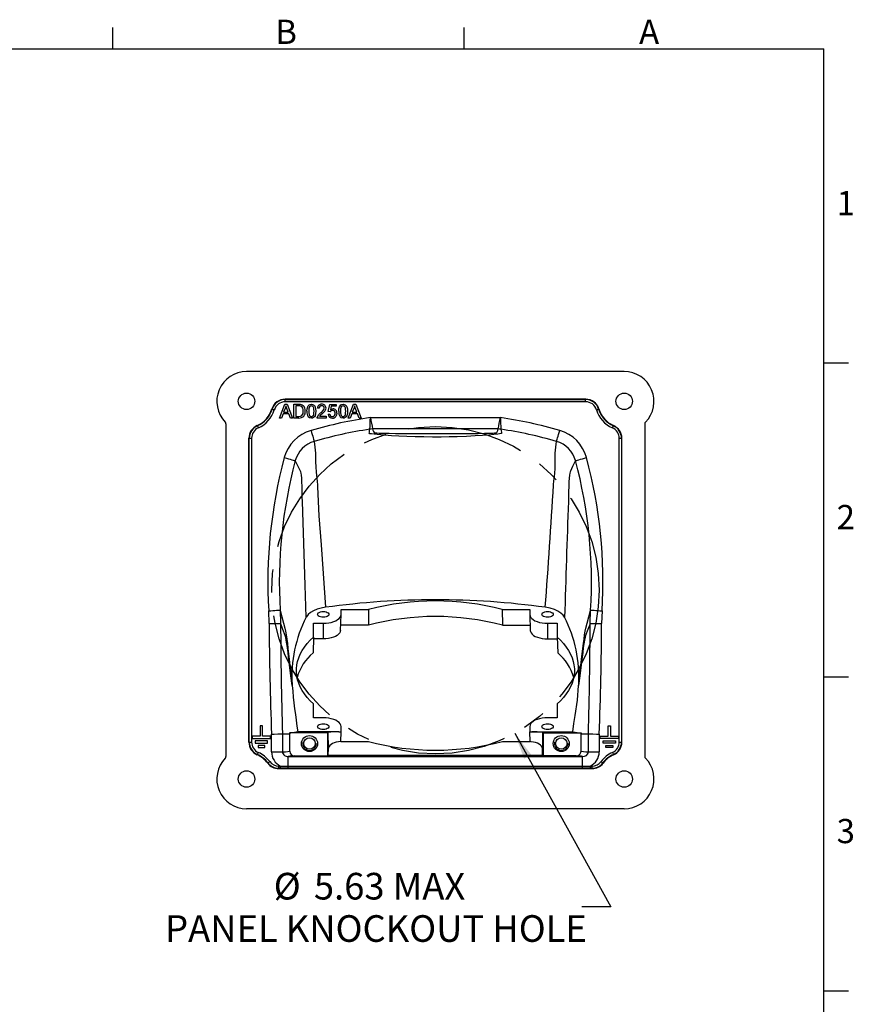
# Model space of a CAD drawing. Units: inches. Extents: x 0 to 10.9, y -0.1 to 8.4.
# Drawn here: x 7.3 to 10.9, y 4.2 to 8.4 of the extents above; entities that cross this region are included whole.
import ezdxf

# ---------------------------------------------------------------- set-up
doc = ezdxf.new("R2010")
doc.units = ezdxf.units.IN
doc.header["$MEASUREMENT"] = 0
doc.linetypes.add('CENTERX2', pattern=[0.8, 0.5, -0.1, 0.1, -0.1])
doc.linetypes.add('HIDDEN', pattern=[0.075, 0.05, -0.025])
doc.layers.add('BORDER_MELTRIC', color=7, linetype='Continuous')
doc.layers.add('LAYER_1', color=179, linetype='Continuous')
doc.styles.add('SLDTEXTSTYLE0', font='TXT', dxfattribs={"width": 0.75})
doc.dimstyles.new('SLDDIMSTYLE6', dxfattribs={"dimtxt": 0.114583, "dimasz": 0.114583, "dimexe": 0, "dimexo": 0.0625, "dimgap": 0.028646, "dimtad": 0, "dimtih": 1, "dimtoh": 1, "dimlfac": 4, "dimrnd": 1e-09, "dimzin": 12, "dimdsep": 46, "dimtxsty": 'SLDTEXTSTYLE0', "dimsah": 1, "dimcen": 0, "dimadec": 0, "dimazin": 3, "dimtfac": 1, "dimtdec": 3, "dimtofl": 0, "dimtmove": 0, "dimatfit": 3, "dimfxl": 1, "dimfrac": 2, "dimtolj": 1, "dimtzin": 12, "dimarcsym": 0})

# ---------------------------------------------------------------- blocks, each defined once
blk = doc.blocks.new('_D_8')
at = {"layer": 'LAYER_1'}
for p, q in [((9.4747, 5.3756), (9.888, 4.6302)), ((9.888, 4.6302), (9.763, 4.6302))]:
    blk.add_line(p, q, dxfattribs=at)
blk.add_solid([(9.4747, 5.3756), (9.5149, 5.2668), (9.5457, 5.2839)], dxfattribs=at)
at = {"layer": 'LAYER_1', "attachment_point": 1, "style": 'SLDTEXTSTYLE0'}
for s, insert, char_height in [('%%c', (8.4382, 4.7756), 0.11458), ('5.63', (8.6111, 4.7756), 0.11458), ('MAX', (8.9503, 4.7756), 0.11458), ('PANEL KNOCKOUT HOLE', (7.9712, 4.5936), 0.114583)]:
    blk.add_mtext(s, dxfattribs=dict(at, insert=insert, char_height=char_height))

msp = doc.modelspace()

# ---------------------------------------------------------------- linework, layer by layer
at = {"color": 7, "linetype": 'Continuous', "lineweight": 25}
for p, q in [((9.945535, 6.931026), (8.32152, 6.931026)), ((8.462726, 6.731316), (8.486173, 6.790371)), ((8.486173, 6.790371), (8.495566, 6.790371)), ((9.780102, 6.8124), (8.486952, 6.8124)), ((8.487913, 6.811105), (9.779142, 6.811105)), ((8.487913, 6.801266), (8.487913, 6.811105)), ((9.779142, 6.801266), (8.487913, 6.801266)), ((8.495566, 6.790371), (8.519013, 6.731316)), ((8.525319, 6.731316), (8.525319, 6.790371)), ((8.525319, 6.790371), (8.545512, 6.790371)), ((8.545619, 6.783557), (8.533647, 6.783557)), ((8.533647, 6.783557), (8.533647, 6.73813)), ((8.633586, 6.772957), (8.626015, 6.773715)), ((8.672956, 6.759329), (8.679013, 6.789614)), ((8.679013, 6.789614), (8.707027, 6.789614)), ((8.6852, 6.782043), (8.682196, 6.766747)), ((8.707027, 6.782043), (8.6852, 6.782043)), ((8.707027, 6.789614), (8.707027, 6.782043)), ((8.758002, 6.731316), (8.781449, 6.790371)), ((8.781449, 6.790371), (8.790842, 6.790371)), ((8.790842, 6.790371), (8.814289, 6.731316)), ((9.779142, 6.801266), (9.779142, 6.811105)), ((8.43147, 6.769371), (8.430414, 6.770353)), ((8.478283, 6.749487), (8.471563, 6.731316)), ((8.503457, 6.749487), (8.478283, 6.749487)), ((8.486836, 6.77265), (8.480791, 6.756301)), ((8.480791, 6.756301), (8.500949, 6.756301)), ((8.500949, 6.756301), (8.495211, 6.771822)), ((8.510176, 6.731316), (8.503457, 6.749487)), ((8.533647, 6.73813), (8.54582, 6.73813)), ((8.634982, 6.738887), (8.663871, 6.738887)), ((8.663871, 6.738887), (8.663871, 6.731316)), ((8.672199, 6.747216), (8.67977, 6.747973)), ((8.680528, 6.758572), (8.672956, 6.759329)), ((8.773558, 6.749487), (8.766839, 6.731316)), ((8.798732, 6.749487), (8.773558, 6.749487)), ((8.782111, 6.77265), (8.776066, 6.756301)), ((8.776066, 6.756301), (8.796224, 6.756301)), ((8.796224, 6.756301), (8.790487, 6.771822)), ((8.805452, 6.731316), (8.798732, 6.749487)), ((8.854093, 6.733299), (9.412962, 6.733299)), ((9.83664, 6.770353), (9.835585, 6.769371)), ((8.232937, 6.706636), (8.232937, 5.275494)), ((8.367197, 6.698947), (8.368229, 6.697987)), ((8.471563, 6.731316), (8.462726, 6.731316)), ((8.519013, 6.731316), (8.510176, 6.731316)), ((8.54647, 6.731316), (8.525319, 6.731316)), ((8.663871, 6.731316), (8.625258, 6.731316)), ((8.766839, 6.731316), (8.758002, 6.731316)), ((8.814289, 6.731316), (8.805452, 6.731316)), ((9.898825, 6.697987), (9.899858, 6.698947)), ((10.034118, 6.706636), (10.034118, 5.275494)), ((8.851755, 6.683202), (8.851755, 6.683203)), ((8.863632, 6.684104), (8.863632, 6.684104)), ((9.403423, 6.684104), (8.863632, 6.684104)), ((9.403423, 6.684104), (9.403423, 6.684104)), ((9.415299, 6.683203), (9.4153, 6.683202)), ((8.331877, 5.337246), (8.331877, 6.644885)), ((8.333173, 5.33809), (8.333173, 6.644041)), ((8.333173, 6.644041), (8.343012, 6.644041)), ((8.343012, 6.644041), (8.343012, 5.33809)), ((9.924043, 6.644041), (9.933882, 6.644041)), ((9.924043, 5.33809), (9.924043, 6.644041)), ((9.933882, 6.644041), (9.933882, 5.33809)), ((9.935177, 5.337246), (9.935177, 6.644885)), ((8.41867, 5.847899), (8.416859, 5.902424)), ((8.465906, 5.905332), (8.467742, 5.848248)), ((8.72557, 5.818083), (8.72764, 5.886835)), ((8.72764, 5.907692), (8.845758, 5.907692)), ((8.72764, 5.886835), (8.72764, 5.907692)), ((8.845758, 5.907692), (8.84523, 5.840532)), ((9.421296, 5.907692), (9.539415, 5.907692)), ((9.421296, 5.907692), (9.421825, 5.840532)), ((9.539415, 5.907692), (9.539415, 5.886835)), ((9.539415, 5.886835), (9.541485, 5.818083)), ((9.799312, 5.848248), (9.801148, 5.905332)), ((9.850195, 5.902424), (9.848385, 5.847899)), ((8.60953, 5.848637), (8.651244, 5.848637)), ((8.60953, 5.789578), (8.60953, 5.848637)), ((8.651244, 5.848637), (8.651244, 5.781477)), ((9.615811, 5.848637), (9.657525, 5.848637)), ((9.615811, 5.848637), (9.615811, 5.781477)), ((9.657525, 5.848637), (9.657525, 5.789578)), ((8.84523, 5.840532), (8.726249, 5.840532)), ((9.421825, 5.840532), (9.540806, 5.840532)), ((8.60953, 5.789578), (8.607468, 5.721651)), ((8.651244, 5.781477), (8.609284, 5.781477)), ((9.615811, 5.781477), (9.657771, 5.781477)), ((9.657525, 5.789578), (9.659587, 5.721651)), ((8.517275, 5.585225), (8.517472, 5.581641)), ((9.749583, 5.581641), (9.749779, 5.585225)), ((8.60953, 5.44275), (8.60953, 5.501809)), ((9.657525, 5.501809), (9.657525, 5.44275)), ((8.651244, 5.44275), (8.60953, 5.44275)), ((9.657525, 5.44275), (9.615811, 5.44275)), ((8.390417, 5.408481), (8.380575, 5.408481)), ((8.380575, 5.408481), (8.380575, 5.363206)), ((8.390417, 5.363206), (8.390417, 5.408481)), ((8.506606, 5.377054), (8.507249, 5.373446)), ((8.669616, 5.377054), (8.506606, 5.377054)), ((8.718857, 5.381741), (8.542002, 5.381741)), ((8.672626, 5.380064), (8.669616, 5.377054)), ((8.669616, 5.377054), (8.669616, 5.278629)), ((8.673676, 5.311099), (8.672626, 5.380064)), ((8.718857, 5.381741), (8.72764, 5.382406)), ((8.726352, 5.339787), (8.72764, 5.382406)), ((8.72764, 5.382406), (8.72764, 5.404552)), ((9.539415, 5.404552), (9.539415, 5.382406)), ((9.540703, 5.339787), (9.539415, 5.382406)), ((9.539415, 5.382406), (9.548198, 5.381741)), ((9.548198, 5.381741), (9.725053, 5.381741)), ((9.594429, 5.380064), (9.593379, 5.311099)), ((9.594429, 5.380064), (9.597439, 5.377054)), ((9.597439, 5.377054), (9.597439, 5.278629)), ((9.597439, 5.377054), (9.760448, 5.377054)), ((9.760448, 5.377054), (9.759805, 5.373446)), ((9.876638, 5.363206), (9.876638, 5.408481)), ((9.876638, 5.408481), (9.88648, 5.408481)), ((9.88648, 5.408481), (9.88648, 5.363206)), ((8.333173, 5.33809), (8.343012, 5.33809)), ((8.346126, 5.363206), (8.346126, 5.353363)), ((8.380575, 5.363206), (8.346126, 5.363206)), ((8.346126, 5.353363), (8.424866, 5.353363)), ((8.358921, 5.343521), (8.358921, 5.333678)), ((8.412071, 5.343521), (8.358921, 5.343521)), ((8.424866, 5.363206), (8.390417, 5.363206)), ((8.412071, 5.333678), (8.412071, 5.343521)), ((8.424866, 5.353363), (8.424866, 5.363206)), ((8.429048, 5.295431), (8.429048, 5.372416)), ((8.475744, 5.373446), (8.475744, 5.295431)), ((8.475744, 5.373446), (8.507249, 5.373446)), ((8.507249, 5.298186), (8.507249, 5.373446)), ((8.726352, 5.339787), (8.845428, 5.340431)), ((9.421627, 5.340431), (9.540684, 5.340431)), ((9.759805, 5.373446), (9.791311, 5.373446)), ((9.759805, 5.298186), (9.759805, 5.373446)), ((9.791311, 5.295431), (9.791311, 5.373446)), ((9.838007, 5.372416), (9.838007, 5.295431)), ((9.842189, 5.353363), (9.842189, 5.363206)), ((9.842189, 5.363206), (9.876638, 5.363206)), ((9.920929, 5.353363), (9.842189, 5.353363)), ((9.854984, 5.343521), (9.908134, 5.343521)), ((9.854984, 5.333678), (9.854984, 5.343521)), ((9.88648, 5.363206), (9.920929, 5.363206)), ((9.908134, 5.343521), (9.908134, 5.333678)), ((9.920929, 5.363206), (9.920929, 5.353363)), ((9.924043, 5.33809), (9.933882, 5.33809)), ((8.358921, 5.333678), (8.412071, 5.333678)), ((8.370732, 5.323836), (8.370732, 5.313993)), ((8.40026, 5.323836), (8.370732, 5.323836)), ((8.370732, 5.313993), (8.40026, 5.313993)), ((8.40026, 5.313993), (8.40026, 5.323836)), ((8.429048, 5.295431), (8.475744, 5.295431)), ((8.672326, 5.281339), (8.673676, 5.311099)), ((9.594728, 5.281339), (9.593379, 5.311099)), ((9.791311, 5.295431), (9.838007, 5.295431)), ((9.908134, 5.333678), (9.854984, 5.333678)), ((9.866795, 5.313993), (9.866795, 5.323836)), ((9.866795, 5.323836), (9.896323, 5.323836)), ((9.896323, 5.313993), (9.866795, 5.313993)), ((9.894829, 5.293135), (9.898825, 5.284144)), ((9.896323, 5.323836), (9.896323, 5.313993)), ((8.368229, 5.284144), (8.367197, 5.283184)), ((8.500949, 5.233691), (8.500949, 5.276275)), ((8.500949, 5.276275), (9.766105, 5.276275)), ((8.527499, 5.278629), (8.669616, 5.278629)), ((8.672326, 5.281339), (8.669616, 5.278629)), ((8.672326, 5.281339), (9.594728, 5.281339)), ((9.594728, 5.281339), (9.597439, 5.278629)), ((9.739555, 5.278629), (9.597439, 5.278629)), ((9.766105, 5.233691), (9.766105, 5.276275)), ((9.846051, 5.254475), (9.853892, 5.248531)), ((9.899858, 5.283184), (9.898825, 5.284144)), ((8.412385, 5.24741), (8.413163, 5.248531)), ((8.459562, 5.223864), (9.807493, 5.223864)), ((8.460207, 5.22516), (8.460207, 5.234999)), ((8.460207, 5.234999), (8.467308, 5.234999)), ((8.467308, 5.22516), (8.460207, 5.22516)), ((8.467308, 5.22516), (8.467308, 5.234999)), ((8.500949, 5.225174), (8.467308, 5.22516)), ((8.500949, 5.225174), (8.500949, 5.233691)), ((8.500949, 5.233691), (9.766105, 5.233691)), ((9.766105, 5.225174), (8.500949, 5.225174)), ((9.766105, 5.225174), (9.766105, 5.233691)), ((9.799747, 5.234999), (9.799747, 5.22516)), ((9.799747, 5.234999), (9.806848, 5.234999)), ((9.806848, 5.22516), (9.799747, 5.22516)), ((9.806848, 5.234999), (9.806848, 5.22516)), ((9.853892, 5.248531), (9.85467, 5.24741)), ((9.945535, 5.051105), (8.32152, 5.051105))]:
    msp.add_line(p, q, dxfattribs=at)
at = {"color": 7, "linetype": 'Continuous', "lineweight": 25, "flags": 128}
for points in [[(8.49087, 6.783557), (8.488959, 6.777318), (8.486836, 6.77265)], [(8.486952, 6.8124), (8.487306, 6.811924), (8.487913, 6.811105)], [(8.495211, 6.771822), (8.492776, 6.778392), (8.49087, 6.783557)], [(8.545512, 6.790371), (8.551382, 6.790171), (8.555946, 6.789519)], [(8.555378, 6.782339), (8.549965, 6.783408), (8.545619, 6.783557)], [(8.555946, 6.789519), (8.561023, 6.787681), (8.564535, 6.785296)], [(8.581345, 6.760441), (8.581954, 6.770444), (8.584508, 6.780109), (8.587063, 6.784411), (8.590724, 6.787805), (8.595306, 6.789785), (8.600273, 6.790371)], [(8.61163, 6.760465), (8.611366, 6.767672), (8.610245, 6.774789), (8.608954, 6.77815), (8.60674, 6.780982), (8.603721, 6.782921), (8.60019, 6.783557)], [(8.600273, 6.790371), (8.605237, 6.789767), (8.609833, 6.787804), (8.613518, 6.784442), (8.61596, 6.780076), (8.618627, 6.770442), (8.619201, 6.760441)], [(8.717626, 6.760441), (8.718235, 6.770444), (8.720789, 6.780109), (8.723344, 6.784411), (8.727005, 6.787805), (8.731587, 6.789785), (8.736554, 6.790371)], [(8.747911, 6.760465), (8.747648, 6.767672), (8.746526, 6.774789), (8.745235, 6.77815), (8.743021, 6.780982), (8.740002, 6.782921), (8.736471, 6.783557)], [(8.736554, 6.790371), (8.741519, 6.789767), (8.746114, 6.787804), (8.749799, 6.784442), (8.752241, 6.780076), (8.754908, 6.770442), (8.755482, 6.760441)], [(8.786145, 6.783557), (8.784235, 6.777318), (8.782111, 6.77265)], [(8.790487, 6.771822), (8.788051, 6.778392), (8.786145, 6.783557)], [(9.779142, 6.811105), (9.779749, 6.811924), (9.780102, 6.8124)], [(8.43147, 6.769371), (8.431692, 6.769303), (8.432256, 6.76913), (8.433139, 6.768859), (8.434311, 6.7685), (8.435726, 6.768066), (8.437333, 6.767574), (8.439072, 6.767041), (8.440877, 6.766487)], [(8.54582, 6.73813), (8.554123, 6.739052), (8.559767, 6.742306)], [(8.600273, 6.730559), (8.592193, 6.732244), (8.587083, 6.736249)], [(8.588916, 6.760465), (8.589169, 6.753277), (8.590275, 6.746177), (8.591542, 6.742816), (8.593769, 6.740007), (8.596759, 6.73804), (8.600273, 6.737373)], [(8.600273, 6.737373), (8.603783, 6.738051), (8.606778, 6.740008), (8.608995, 6.742823), (8.610267, 6.746181), (8.611377, 6.753278), (8.61163, 6.760465)], [(8.619201, 6.760441), (8.618594, 6.750447), (8.61603, 6.740793), (8.613481, 6.736493), (8.609822, 6.733103), (8.605238, 6.731135), (8.600273, 6.730559)], [(8.625258, 6.731316), (8.625469, 6.734295), (8.626051, 6.736569)], [(8.626051, 6.736569), (8.632476, 6.746953), (8.639667, 6.753403)], [(8.646729, 6.749842), (8.639806, 6.744057), (8.634982, 6.738887)], [(8.682196, 6.766747), (8.687773, 6.769859), (8.692724, 6.770686)], [(8.710055, 6.751569), (8.708692, 6.743414), (8.705536, 6.737728)], [(8.736554, 6.730559), (8.728474, 6.732244), (8.723364, 6.736249)], [(8.725197, 6.760465), (8.72545, 6.753277), (8.726556, 6.746177), (8.727823, 6.742816), (8.73005, 6.740007), (8.73304, 6.73804), (8.736554, 6.737373)], [(8.736554, 6.737373), (8.740064, 6.738051), (8.743059, 6.740008), (8.745276, 6.742823), (8.746548, 6.746181), (8.747658, 6.753278), (8.747911, 6.760465)], [(8.755482, 6.760441), (8.754875, 6.750447), (8.752311, 6.740793), (8.749762, 6.736493), (8.746103, 6.733103), (8.741519, 6.731135), (8.736554, 6.730559)], [(9.826178, 6.766487), (9.827983, 6.767041), (9.829722, 6.767574), (9.831329, 6.768066), (9.832744, 6.7685), (9.833915, 6.768859), (9.834799, 6.76913), (9.835363, 6.769303), (9.835585, 6.769371)], [(8.368229, 6.697987), (8.368324, 6.697774), (8.368563, 6.697236), (8.368939, 6.696391), (8.369436, 6.695272), (8.370037, 6.693919), (8.37072, 6.692383), (8.371459, 6.690721), (8.372226, 6.688996)], [(9.894829, 6.688996), (9.895596, 6.690721), (9.896335, 6.692383), (9.897017, 6.693919), (9.897619, 6.695272), (9.898116, 6.696391), (9.898492, 6.697236), (9.898731, 6.697774), (9.898825, 6.697987)], [(8.598806, 6.677998), (8.601318, 6.669254), (8.603744, 6.660811), (8.606, 6.652961), (8.608008, 6.645974), (8.609698, 6.640091), (8.611013, 6.635515), (8.611908, 6.632403), (8.61235, 6.630864)], [(8.849416, 6.665242), (8.849416, 6.665242), (8.849509, 6.670657), (8.850152, 6.676996), (8.851755, 6.683202)], [(9.417639, 6.665242), (9.417639, 6.665242), (9.41724, 6.664689), (9.41529, 6.664054), (9.409812, 6.663003), (9.401743, 6.661876), (9.384748, 6.660035), (9.363927, 6.658213), (9.335671, 6.656159), (9.304666, 6.654285), (9.266716, 6.652432), (9.227011, 6.650975), (9.193149, 6.650126), (9.15881, 6.649642), (9.121249, 6.649573), (9.083623, 6.649969), (9.04648, 6.650795), (9.010365, 6.652017), (8.976821, 6.653526), (8.944865, 6.655301), (8.915381, 6.657275), (8.898632, 6.658579), (8.883432, 6.659927), (8.870301, 6.661284), (8.859334, 6.662684), (8.852031, 6.663989), (8.849875, 6.66466), (8.849416, 6.665242), (8.849416, 6.665242)], [(8.863632, 6.684104), (8.865126, 6.67844), (8.867636, 6.672777), (8.869803, 6.668683), (8.869868, 6.668286), (8.870635, 6.667891), (8.873622, 6.667507), (8.881251, 6.667056), (8.891817, 6.666647), (8.911568, 6.666102), (8.934319, 6.665642), (8.961925, 6.665216), (8.991283, 6.664872), (9.021714, 6.664604), (9.065899, 6.664344), (9.111075, 6.664215), (9.156386, 6.664216), (9.190454, 6.664301), (9.224262, 6.664462), (9.257357, 6.6647), (9.289286, 6.665019), (9.317698, 6.665395), (9.344167, 6.665857), (9.363546, 6.666302), (9.38007, 6.666818), (9.387945, 6.667161), (9.393723, 6.667531), (9.396463, 6.667926), (9.397054, 6.66833), (9.399056, 6.672056), (9.401797, 6.67808), (9.403423, 6.684104)], [(9.4153, 6.683202), (9.416966, 6.676597), (9.417581, 6.669839), (9.417639, 6.665242), (9.417639, 6.665242)], [(9.654705, 6.630864), (9.655147, 6.632403), (9.656041, 6.635515), (9.657356, 6.640091), (9.659047, 6.645974), (9.661054, 6.652961), (9.66331, 6.660811), (9.665736, 6.669254), (9.668249, 6.677998)], [(8.333173, 6.644041), (8.332365, 6.644567), (8.331877, 6.644885)], [(9.935177, 6.644885), (9.93469, 6.644567), (9.933882, 6.644041)], [(8.61864, 6.580749), (8.61864, 6.580749), (8.617952, 6.577442), (8.617514, 6.572627), (8.617317, 6.559911), (8.617864, 6.542487), (8.61911, 6.520783), (8.620784, 6.498178), (8.623025, 6.472548), (8.625847, 6.444271), (8.625847, 6.444271)], [(8.483766, 6.560951), (8.49268, 6.558547), (8.501278, 6.556228), (8.509254, 6.554077), (8.516325, 6.55217), (8.52224, 6.550575), (8.526788, 6.549348), (8.529808, 6.548534), (8.531193, 6.54816)], [(8.552969, 6.503015), (8.552969, 6.503015), (8.543876, 6.522146), (8.531193, 6.54816)], [(9.735862, 6.54816), (9.723202, 6.522195), (9.714086, 6.503015), (9.714086, 6.503015)], [(9.735862, 6.54816), (9.737247, 6.548534), (9.740267, 6.549348), (9.744815, 6.550575), (9.75073, 6.55217), (9.7578, 6.554077), (9.765776, 6.556228), (9.774374, 6.558547), (9.783289, 6.560951)], [(8.561827, 6.371726), (8.561827, 6.371726), (8.561209, 6.390852), (8.560816, 6.41503), (8.560388, 6.437296), (8.559722, 6.456643), (8.558757, 6.472732), (8.55757, 6.485498), (8.556159, 6.494583), (8.55443, 6.49975), (8.552969, 6.503015), (8.552969, 6.503015)], [(9.714086, 6.503015), (9.714086, 6.503015), (9.712648, 6.499814), (9.710943, 6.494801), (9.709518, 6.485776), (9.70832, 6.473025), (9.707346, 6.456913), (9.706674, 6.437505), (9.706242, 6.415147), (9.705846, 6.390852), (9.705228, 6.371726), (9.705228, 6.371726)], [(8.625847, 6.444271), (8.625847, 6.44427), (8.626099, 6.435751), (8.632613, 6.310928), (8.641645, 6.186665), (8.650944, 6.062256), (8.661151, 5.917332)], [(8.577952, 5.874603), (8.573542, 6.012637), (8.561827, 6.371725), (8.561827, 6.371726)], [(8.416859, 5.902424), (8.426101, 5.902972), (8.435012, 5.9035), (8.443276, 5.90399), (8.450596, 5.904424), (8.456711, 5.904787), (8.461404, 5.905065), (8.464506, 5.905249), (8.465906, 5.905332)], [(8.465906, 5.905332), (8.467873, 5.897705), (8.486345, 5.827222), (8.48904, 5.815217), (8.491721, 5.799686), (8.494398, 5.780945), (8.496858, 5.761229), (8.49935, 5.739791), (8.501854, 5.717915), (8.511969, 5.630688), (8.517275, 5.585225)], [(8.661151, 5.917332), (8.642457, 5.913847), (8.625188, 5.908851), (8.609857, 5.902469), (8.59686, 5.894903), (8.586568, 5.886323), (8.579271, 5.877007), (8.577952, 5.874603)], [(8.651244, 5.874532), (8.644875, 5.874951), (8.638941, 5.876181), (8.633845, 5.878136), (8.629934, 5.880684), (8.627476, 5.883651), (8.626638, 5.886835), (8.627476, 5.89002), (8.629934, 5.892987), (8.633845, 5.895535), (8.638941, 5.89749), (8.644875, 5.898719), (8.651244, 5.899139), (8.657612, 5.898719), (8.663547, 5.89749), (8.668643, 5.895535), (8.672554, 5.892987), (8.675012, 5.89002), (8.67585, 5.886835), (8.675012, 5.883651), (8.672554, 5.880684), (8.668643, 5.878136), (8.663547, 5.876181), (8.657612, 5.874951), (8.651244, 5.874532)], [(8.651244, 5.848637), (8.663195, 5.849108), (8.674852, 5.850507), (8.685927, 5.852801), (8.696149, 5.855932), (8.705264, 5.859825), (8.71305, 5.864383), (8.719314, 5.869494), (8.723901, 5.875032), (8.7267, 5.88086), (8.72764, 5.886835)], [(9.539415, 5.886835), (9.540355, 5.88086), (9.543154, 5.875032), (9.547741, 5.869494), (9.554005, 5.864383), (9.561791, 5.859825), (9.570906, 5.855932), (9.581128, 5.852801), (9.592203, 5.850507), (9.60386, 5.849108), (9.615811, 5.848637)], [(9.615811, 5.874532), (9.609442, 5.874951), (9.603508, 5.876181), (9.598412, 5.878136), (9.594501, 5.880684), (9.592043, 5.883651), (9.591205, 5.886835), (9.592043, 5.89002), (9.594501, 5.892987), (9.598412, 5.895535), (9.603508, 5.89749), (9.609442, 5.898719), (9.615811, 5.899139), (9.622179, 5.898719), (9.628114, 5.89749), (9.63321, 5.895535), (9.637121, 5.892987), (9.639579, 5.89002), (9.640417, 5.886835), (9.639579, 5.883651), (9.637121, 5.880684), (9.63321, 5.878136), (9.628114, 5.876181), (9.622179, 5.874951), (9.615811, 5.874532)], [(9.689102, 5.874603), (9.682698, 5.883957), (9.672972, 5.892892), (9.660737, 5.900659), (9.645637, 5.907479), (9.627059, 5.913255), (9.605903, 5.917332)], [(9.749779, 5.585225), (9.755086, 5.630688), (9.7652, 5.717915), (9.767705, 5.739791), (9.770197, 5.761229), (9.772657, 5.780945), (9.775334, 5.799686), (9.778015, 5.815217), (9.78071, 5.827222), (9.799182, 5.897705), (9.801148, 5.905332)], [(9.801148, 5.905332), (9.802549, 5.905249), (9.805651, 5.905065), (9.810344, 5.904787), (9.816459, 5.904424), (9.823779, 5.90399), (9.832042, 5.9035), (9.840954, 5.902972), (9.850195, 5.902424)], [(8.41867, 5.847899), (8.427817, 5.847964), (8.436646, 5.848027), (8.444847, 5.848085), (8.452137, 5.848137), (8.45826, 5.84818), (8.463003, 5.848214), (8.466201, 5.848237), (8.467742, 5.848248)], [(8.517472, 5.581641), (8.512415, 5.622747), (8.502337, 5.703424), (8.499873, 5.723171), (8.497407, 5.742555), (8.494968, 5.760239), (8.492471, 5.775693), (8.489987, 5.787933), (8.487508, 5.796748), (8.478119, 5.822376), (8.468483, 5.846492), (8.467742, 5.848248)], [(9.799312, 5.848248), (9.798572, 5.846492), (9.788936, 5.822376), (9.779547, 5.796748), (9.777067, 5.787933), (9.774583, 5.775693), (9.772087, 5.760239), (9.769648, 5.742555), (9.767182, 5.723171), (9.764718, 5.703424), (9.75464, 5.622747), (9.749583, 5.581641)], [(9.799312, 5.848248), (9.800854, 5.848237), (9.804051, 5.848214), (9.808795, 5.84818), (9.814918, 5.848137), (9.822207, 5.848085), (9.830409, 5.848027), (9.839238, 5.847964), (9.848385, 5.847899)], [(8.72557, 5.818083), (8.724663, 5.81283), (8.72194, 5.807159), (8.717476, 5.801771), (8.711382, 5.796798), (8.703806, 5.792363), (8.694936, 5.788576), (8.684991, 5.785528), (8.674214, 5.783296), (8.662872, 5.781935), (8.651244, 5.781477)], [(9.541485, 5.818083), (9.542392, 5.81283), (9.545115, 5.807159), (9.549578, 5.801771), (9.555673, 5.796798), (9.563248, 5.792363), (9.572118, 5.788576), (9.582064, 5.785528), (9.59284, 5.783296), (9.604182, 5.781935), (9.615811, 5.781477)], [(8.60953, 5.501809), (8.595056, 5.515854), (8.582087, 5.530262), (8.570659, 5.544992), (8.560803, 5.560004), (8.552547, 5.575255), (8.545915, 5.590703), (8.540924, 5.606304), (8.53759, 5.622016), (8.53592, 5.637794), (8.53592, 5.653594), (8.53759, 5.669371), (8.540924, 5.685083), (8.545915, 5.700684), (8.552547, 5.716132), (8.560803, 5.731383), (8.570659, 5.746395), (8.582087, 5.761125), (8.595056, 5.775533), (8.60953, 5.789578)], [(9.657525, 5.789578), (9.671998, 5.775533), (9.684968, 5.761125), (9.696396, 5.746395), (9.706252, 5.731383), (9.714508, 5.716132), (9.72114, 5.700684), (9.72613, 5.685083), (9.729465, 5.669371), (9.731135, 5.653594), (9.731135, 5.637794), (9.729465, 5.622016), (9.72613, 5.606304), (9.72114, 5.590703), (9.714508, 5.575255), (9.706252, 5.560004), (9.696396, 5.544992), (9.684968, 5.530262), (9.671998, 5.515854), (9.657525, 5.501809)], [(9.725053, 5.381741), (9.729486, 5.417212), (9.734855, 5.45266), (9.744101, 5.517994), (9.749583, 5.581641)], [(8.72764, 5.404552), (8.7267, 5.410527), (8.723901, 5.416356), (8.719314, 5.421894), (8.71305, 5.427004), (8.705264, 5.431562), (8.696149, 5.435455), (8.685927, 5.438587), (8.674852, 5.440881), (8.663195, 5.44228), (8.651244, 5.44275)], [(9.615811, 5.44275), (9.60386, 5.44228), (9.592203, 5.440881), (9.581128, 5.438587), (9.570906, 5.435455), (9.561791, 5.431562), (9.554005, 5.427004), (9.547741, 5.421894), (9.543154, 5.416356), (9.540355, 5.410527), (9.539415, 5.404552)], [(8.542002, 5.381741), (8.526928, 5.379355), (8.506606, 5.377054)], [(8.651244, 5.392249), (8.644875, 5.392668), (8.638941, 5.393897), (8.633845, 5.395852), (8.629934, 5.3984), (8.627476, 5.401368), (8.626638, 5.404552), (8.627476, 5.407736), (8.629934, 5.410704), (8.633845, 5.413252), (8.638941, 5.415207), (8.644875, 5.416436), (8.651244, 5.416855), (8.657612, 5.416436), (8.663547, 5.415207), (8.668643, 5.413252), (8.672554, 5.410704), (8.675012, 5.407736), (8.67585, 5.404552), (8.675012, 5.401368), (8.672554, 5.3984), (8.668643, 5.395852), (8.663547, 5.393897), (8.657612, 5.392668), (8.651244, 5.392249)], [(9.615811, 5.392249), (9.609442, 5.392668), (9.603508, 5.393897), (9.598412, 5.395852), (9.594501, 5.3984), (9.592043, 5.401368), (9.591205, 5.404552), (9.592043, 5.407736), (9.594501, 5.410704), (9.598412, 5.413252), (9.603508, 5.415207), (9.609442, 5.416436), (9.615811, 5.416855), (9.622179, 5.416436), (9.628114, 5.415207), (9.63321, 5.413252), (9.637121, 5.410704), (9.639579, 5.407736), (9.640417, 5.404552), (9.639579, 5.401368), (9.637121, 5.3984), (9.63321, 5.395852), (9.628114, 5.393897), (9.622179, 5.392668), (9.615811, 5.392249)], [(8.331877, 5.337246), (8.332365, 5.337563), (8.333173, 5.33809)], [(8.429048, 5.372416), (8.42971, 5.372431), (8.440639, 5.372672), (8.455816, 5.373008), (8.467975, 5.373278), (8.475749, 5.373446)], [(8.726352, 5.339787), (8.716585, 5.338832), (8.707274, 5.337077), (8.69869, 5.33456), (8.691065, 5.331363), (8.684632, 5.327567), (8.679554, 5.323288), (8.675997, 5.318641), (8.674038, 5.313763), (8.673676, 5.311099)], [(9.593379, 5.311099), (9.59231, 5.316045), (9.589607, 5.320833), (9.585325, 5.325323), (9.579605, 5.329393), (9.572591, 5.332922), (9.564498, 5.335817), (9.555543, 5.337986), (9.54599, 5.339378), (9.540703, 5.339787)], [(9.791306, 5.373449), (9.79908, 5.373278), (9.811239, 5.373008), (9.826416, 5.372672), (9.837345, 5.372431), (9.838007, 5.372416)], [(9.933882, 5.33809), (9.93469, 5.337563), (9.935177, 5.337246)], [(8.368229, 5.284144), (8.368324, 5.284356), (8.368563, 5.284894), (8.368939, 5.285739), (8.369436, 5.286859), (8.370037, 5.288212), (8.37072, 5.289747), (8.371459, 5.291409), (8.372226, 5.293135)], [(8.475744, 5.295431), (8.488659, 5.296494), (8.507249, 5.298186)], [(9.759805, 5.298186), (9.780205, 5.29634), (9.791311, 5.295431)], [(9.766105, 5.276275), (9.774858, 5.277335), (9.78262, 5.280715), (9.788225, 5.285926), (9.790391, 5.289965), (9.791003, 5.292105), (9.791311, 5.295431)], [(8.413163, 5.248531), (8.413348, 5.248671), (8.413817, 5.249027), (8.414554, 5.249585), (8.41553, 5.250325), (8.41671, 5.25122), (8.418049, 5.252235), (8.419498, 5.253334), (8.421003, 5.254475)], [(8.527499, 5.278629), (8.507461, 5.276815), (8.500949, 5.276275)], [(9.766105, 5.276275), (9.76142, 5.276662), (9.739555, 5.278629)], [(8.460207, 5.22516), (8.459812, 5.224365), (8.459562, 5.223864)], [(8.467308, 5.234999), (8.486966, 5.233939), (8.500949, 5.233691)], [(9.766105, 5.233691), (9.770298, 5.233713), (9.799747, 5.234999)], [(9.799747, 5.22516), (9.770219, 5.225173), (9.766105, 5.225174)], [(9.807493, 5.223864), (9.807243, 5.224365), (9.806848, 5.22516)]]:
    msp.add_lwpolyline(points, dxfattribs=at)
at = {"color": 7, "linetype": 'Continuous', "lineweight": 25}
for centre, radius in [((8.321519, 6.803073), 0.035433), ((9.945535, 6.803073), 0.035433), ((8.592189, 5.331616), 0.034449), ((8.592189, 5.331616), 0.024606), ((9.674866, 5.331616), 0.034449), ((9.674866, 5.331616), 0.024606), ((8.321519, 5.179057), 0.035433), ((9.945535, 5.179057), 0.035433)]:
    msp.add_circle(centre, radius, dxfattribs=at)
at = {"color": 7, "linetype": 'HIDDEN', "lineweight": 18}
for centre in [(8.592189, 5.331616), (9.674866, 5.331616)]:
    msp.add_circle(centre, 0.029528, dxfattribs=at)
at = {"color": 7, "linetype": 'Continuous', "lineweight": 25}
for centre, radius, start, end in [((8.321519, 6.803073), 0.127953, 89.99995, 224.415348), ((9.945535, 6.803073), 0.127953, 315.584691, 90), ((8.486949, 6.753369), 0.059031, 89.997057, 163.27894), ((8.487942, 6.75203), 0.059075, 90.028526, 162.930075), ((8.48791, 6.752073), 0.049192, 89.996989, 162.961611), ((8.544765, 6.764331), 0.020902, 351.643046, 59.486266), ((8.543868, 6.763549), 0.030001, 355.439135, 46.458914), ((8.626633, 6.763525), 0.037841, 155.009172, 184.637724), ((8.60007, 6.774143), 0.009415, 89.266237, 145.236836), ((8.643424, 6.773015), 0.017423, 84.997708, 177.697206), ((8.64384, 6.773339), 0.010261, 84.756854, 182.133416), ((8.625359, 6.780848), 0.030952, 297.534387, 347.213956), ((8.645592, 6.773633), 0.009957, 2.102533, 94.691853), ((8.646572, 6.773909), 0.016542, 0.555272, 95.651816), ((8.629969, 6.778831), 0.033485, 300.035574, 351.825672), ((8.762911, 6.763525), 0.037838, 155.008104, 184.638791), ((8.736351, 6.774144), 0.009414, 89.264737, 145.238336), ((9.779112, 6.75203), 0.059075, 17.070022, 89.971377), ((9.779144, 6.752073), 0.049192, 17.038665, 90.002842), ((9.780105, 6.753369), 0.059031, 16.721089, 90.002861), ((8.321519, 6.803073), 0.113704, 293.685779, 343.27601), ((8.321519, 6.803073), 0.115, 293.964684, 342.958519), ((8.321519, 6.803073), 0.124839, 293.964647, 342.958519), ((8.547781, 6.757529), 0.026246, 267.138294, 7.958189), ((8.53874, 6.758937), 0.026809, 321.658047, 5.041507), ((8.621673, 6.757229), 0.040456, 175.445976, 211.238035), ((9.140288, 4.795234), 1.959082, 98.40018, 106.045208), ((8.689706, 6.748066), 0.017527, 182.779929, 272.753487), ((8.690504, 6.748107), 0.010734, 180.715682, 270.486868), ((8.690155, 6.752498), 0.011384, 87.608282, 147.754012), ((8.691205, 6.748438), 0.017891, 267.894188, 323.229075), ((8.690293, 6.749649), 0.012279, 271.409013, 6.878968), ((8.69123, 6.752544), 0.011344, 352.783524, 93.031428), ((8.692212, 6.752807), 0.017886, 356.030376, 88.358268), ((8.757951, 6.757228), 0.040453, 175.444565, 211.239446), ((3.523799, 6.956928), 5.334983, 357.058997, 357.597602), ((16.527628, 8.195623), 7.811628, 190.7893254, 191.1568786), ((1.72556, 8.198311), 7.825752, 348.8434531, 349.2103429), ((14.742957, 6.956914), 5.334684, 182.402383, 182.941018), ((9.126772, 4.795257), 1.959059, 73.954747, 81.599868), ((9.945535, 6.803073), 0.124839, 197.041461, 246.035321), ((9.945535, 6.803073), 0.115, 197.041497, 246.035329), ((9.945535, 6.803073), 0.113704, 196.724022, 246.314238), ((8.223094, 6.706636), 0.009843, 359.999722, 44.415445), ((8.390909, 6.644887), 0.059032, 113.68387, 180.001784), ((8.392257, 6.644009), 0.059084, 113.995736, 179.969025), ((9.874798, 6.644009), 0.059084, 0.031052, 66.004229), ((9.876145, 6.644887), 0.059032, 359.998089, 66.316202), ((10.04396, 6.706636), 0.009843, 135.584691, 180), ((8.392205, 6.644043), 0.049193, 113.962649, 180.002258), ((8.644956, 6.517583), 0.166922, 106.049968, 164.941149), ((9.142354, 4.780269), 1.924994, 98.682598, 105.981524), ((8.863635, 6.605344), 0.07876, 90.002558, 98.675373), ((8.863639, 6.605338), 0.078766, 90.00534, 98.677898), ((9.403419, 6.605343), 0.078761, 81.324663, 89.997407), ((9.403416, 6.605337), 0.078766, 81.322137, 89.994624), ((9.125029, 4.781768), 1.923464, 74.015568, 81.32031), ((9.622098, 6.517581), 0.166924, 15.059143, 73.949722), ((9.874849, 6.644042), 0.049194, 359.998417, 66.036889), ((8.644809, 6.517839), 0.117593, 106.02327, 165.057745), ((9.276015, 6.688708), 0.666181, 184.9813, 189.326309), ((8.79483, 6.713335), 0.863821, 351.170874, 354.521435), ((9.622242, 6.517836), 0.117597, 14.943537, 73.975397), ((8.92838, 6.550345), 0.720677, 351.536019, 2.417917), ((10.47404, 6.026076), 2.060894, 164.957509, 183.439771), ((10.471668, 6.026354), 2.00941, 164.948849, 183.452881), ((7.795469, 6.026362), 2.009328, 356.54674, 15.051536), ((7.793114, 6.026086), 2.060795, 356.559783, 15.042937), ((-17.437077, 7.993812), 27.122584, 355.6091901, 356.7248484), ((196.331338, 0.069217), 186.7325, 178.06581197, 178.218426), ((9.133527, 2.512068), 3.437872, 82.102368, 97.897632), ((9.133527, 4.814868), 1.130078, 75.247421, 104.752579), ((21.194191, 5.888894), 12.775587, 180.1838558, 182.3169247), ((30.206654, 5.977356), 21.739295, 180.3402786, 181.591862), ((9.077272, 5.618855), 0.561005, 152.878793, 183.43674), ((9.133527, 4.743584), 1.134201, 75.274664, 104.725336), ((9.190095, 5.618921), 0.560697, 356.55468, 27.129815), ((-11.940184, 5.977367), 21.739879, 358.4081594, 359.6597017), ((-2.927154, 5.888894), 12.775605, 357.683079, 359.8161449), ((8.748152, 5.55469), 0.218331, 130.117909, 163.657008), ((9.518903, 5.55469), 0.21833, 16.342982, 49.88217), ((11.662577, 5.866118), 3.157944, 185.168374, 188.823072), ((8.711962, 4.933721), 0.448073, 89.11827, 95.036478), ((9.556756, 4.979583), 0.402249, 84.626068, 91.219184), ((9.799369, 5.806994), 0.431698, 260.087282, 264.82736), ((8.390909, 5.337244), 0.059032, 179.998141, 246.316152), ((8.392257, 5.338121), 0.059084, 180.03085, 246.004425), ((8.392206, 5.338088), 0.049193, 179.998203, 246.03689), ((9.133527, 6.435834), 1.132655, 255.264475, 284.735525), ((9.874849, 5.338088), 0.049193, 293.962892, 0.001802), ((9.874798, 5.338122), 0.059084, 293.995792, 359.968892), ((9.876145, 5.337244), 0.059032, 293.683911, 0.001851), ((8.321519, 5.179057), 0.124839, 37.165218, 66.035301), ((8.496914, 5.29607), 0.067869, 180.539087, 244.136475), ((8.497754, 5.298231), 0.022187, 187.249949, 278.280461), ((8.527183, 5.298563), 0.019937, 181.085583, 270.909289), ((9.739976, 5.298455), 0.019831, 268.784325, 359.220855), ((9.770118, 5.296084), 0.067892, 295.875212, 359.449201), ((9.945535, 5.179057), 0.124839, 113.964677, 142.834762), ((8.321519, 5.179057), 0.127953, 135.584691, 270), ((8.223094, 5.275494), 0.009843, 315.584691, 360), ((8.321519, 5.179057), 0.113704, 36.952065, 66.314226), ((8.32152, 5.179057), 0.115, 37.165248, 66.03536), ((8.460206, 5.284193), 0.049194, 217.164348, 270.000979), ((9.806848, 5.284193), 0.049194, 269.999019, 322.83574), ((9.945535, 5.179057), 0.115, 113.96468, 142.834768), ((9.945535, 5.179057), 0.113704, 113.685757, 143.047922), ((9.945535, 5.179057), 0.127953, 270, 44.415309), ((10.04396, 5.275494), 0.009843, 180.00004, 224.415309), ((8.459561, 5.282897), 0.059033, 216.951215, 270.000933), ((8.46021, 5.2842), 0.05904, 217.167684, 269.997554), ((9.806845, 5.2842), 0.05904, 270.002661, 322.832101), ((9.807493, 5.282897), 0.059033, 269.999109, 323.048832)]:
    msp.add_arc(centre, radius, start, end, dxfattribs=at)
at = {"layer": 'BORDER_MELTRIC'}
for p, q in [((7.74654, 8.318816), (7.74654, 8.410133)), ((9.25654, 8.318816), (9.25654, 8.410133)), ((0.19654, 8.318816), (10.80346, 8.318816)), ((10.80346, 0.227897), (10.80346, 8.318816)), ((10.80346, 6.968816), (10.910479, 6.968816)), ((10.80346, 5.618816), (10.910479, 5.618816)), ((10.80346, 4.268816), (10.910479, 4.268816))]:
    msp.add_line(p, q, dxfattribs=at)
at = {"layer": 'LAYER_1', "color": 7, "linetype": 'CENTERX2'}
msp.add_circle((9.133527, 5.991065), 0.70375, dxfattribs=at)

# ---------------------------------------------------------------- texts
at = {"layer": 'BORDER_MELTRIC', "char_height": 0.104167, "attachment_point": 1, "style": 'SLDTEXTSTYLE0'}
for s, insert in [('B', (8.444757, 8.443993)), ('A', (10.009512, 8.443993)), ('1', (10.858878, 7.707466)), ('2', (10.858878, 6.357466)), ('3', (10.858878, 5.007466))]:
    msp.add_mtext(s, dxfattribs=dict(at, insert=insert))

# ---------------------------------------------------------------- dimensions: what is measured, and where the dimension line sits
at = {"layer": 'LAYER_1'}
dim = msp.add_diameter_dim_2p(p1=(8.792306, 6.606558), p2=(9.474749, 5.375572), text='<> MAX\\PPANEL KNOCKOUT HOLE', dimstyle='SLDDIMSTYLE6', dxfattribs=at)
dim.commit()
dim.dimension.update_dxf_attribs({"geometry": '_D_8', "text_midpoint": (8.867119, 4.630169), "dimtype": 163})

doc.saveas('drawing.dxf')
